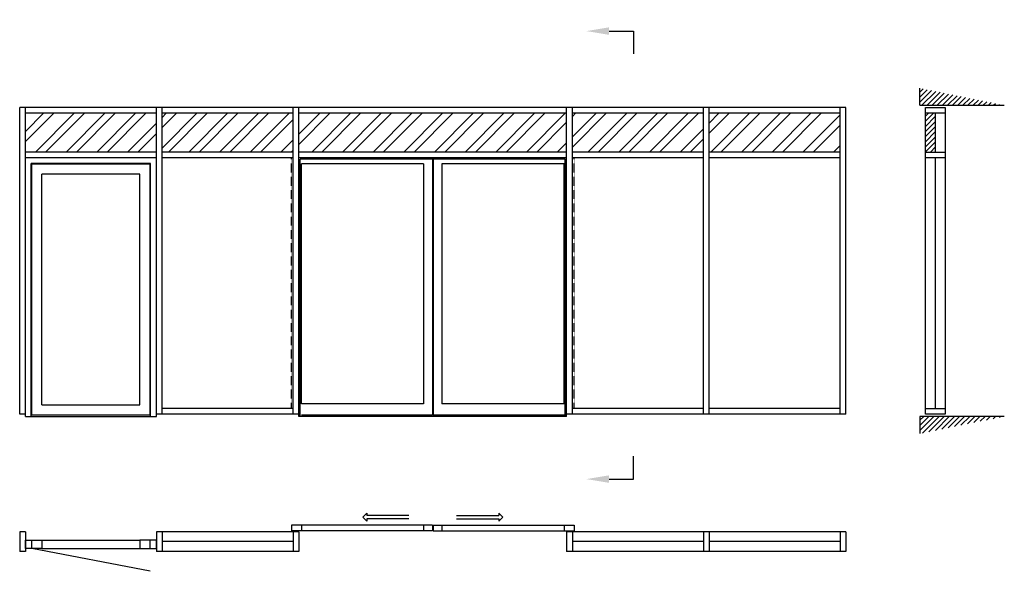
# Model space of a CAD drawing. Extents: x 0 to 8641, y -175 to 4665.
import ezdxf
from ezdxf import colors
from ezdxf.entities.mleader import LeaderData, LeaderLine
from ezdxf.math import Vec2, Vec3

# ---------------------------------------------------------------- set-up
doc = ezdxf.new("R2010")
doc.units = 0
doc.header["$LTSCALE"] = 4
doc.linetypes.add('DASHED', pattern=[0.75, 0.5, -0.25])
doc.layers.add('sapa_elevation', color=7, linetype='CONTINUOUS')

msp = doc.modelspace()

# ---------------------------------------------------------------- hatches: boundary and pattern name
at = {"layer": 'sapa_elevation'}
h = msp.add_hatch(dxfattribs=at)
h.set_pattern_fill('ANSI31', color=256, scale=10, style=0)
h.set_pattern_definition([(45, (5887.998, -2606.43), (-22.45064, 22.45064), [])])
h.paths.add_polyline_path([(7900, 4063.7), (7900, 3913.7), (8641, 3913.7)])
h = msp.add_hatch(dxfattribs=at)
h.set_pattern_fill('ANSI32', color=256, scale=20, style=0)
h.set_pattern_definition([(45, (-122841.34, 16844.76), (-134.70384, 134.70384), []), (45, (-122751.54, 16844.76), (-134.70384, 134.70384), [])])
h.paths.add_polyline_path([(1200, 3503.7), (1200, 3843.7), (50, 3843.7), (50, 3503.7)])
h.paths.add_polyline_path([(2400, 3503.7), (2400, 3843.7), (1250, 3843.7), (1250, 3503.7)])
h.paths.add_polyline_path([(4800, 3503.7), (4800, 3843.7), (2450, 3843.7), (2450, 3503.7)])
h.paths.add_polyline_path([(6000, 3503.7), (6000, 3843.7), (4850, 3843.7), (4850, 3503.7)])
h.paths.add_polyline_path([(7200, 3503.7), (7200, 3843.7), (6050, 3843.7), (6050, 3503.7)])
h = msp.add_hatch(dxfattribs=at)
h.set_pattern_fill('ANSI31', color=256, scale=10, style=0)
h.paths.add_polyline_path([(8035.5, 3843.7), (7950, 3843.7), (7950, 3503.7), (8035.5, 3503.7)])
h = msp.add_hatch(dxfattribs=at)
h.set_pattern_fill('ANSI31', color=256, scale=10, style=0)
h.set_pattern_definition([(45, (5887.998, 3403.57), (-22.45064, 22.45064), [])])
h.paths.add_polyline_path([(8641, 1183.7), (7900, 1183.7), (7900, 1033.7)])

# ---------------------------------------------------------------- linework, layer by layer
for p, q in [((5385.5, 4565), (5385.5, 4365)), ((7900, 3913.7), (7900, 4063.7)), ((0, 1203.7), (0, 3893.7)), ((7250, 3893.7), (0, 3893.7)), ((50, 1183.7), (50, 3893.7)), ((1200, 1183.7), (1200, 3893.7)), ((1250, 1203.7), (1250, 3893.7)), ((2400, 1203.7), (2400, 3893.7)), ((2450, 1183.7), (2450, 3893.7)), ((4800, 1183.7), (4800, 3893.7)), ((4850, 1203.7), (4850, 3893.7)), ((6000, 1203.7), (6000, 3893.7)), ((6050, 1203.7), (6050, 3893.7)), ((7200, 1203.7), (7200, 3893.7)), ((7250, 1203.7), (7250, 3893.7)), ((7900, 3913.7), (8641, 3913.7)), ((7950, 1253.7), (7950, 3893.7)), ((8121, 3893.7), (8121, 1253.7)), ((1200, 3843.7), (50, 3843.7)), ((2400, 3843.7), (1250, 3843.7)), ((4800, 3843.7), (2450, 3843.7)), ((6000, 3843.7), (4850, 3843.7)), ((7200, 3843.7), (6050, 3843.7)), ((8035.5, 3843.7), (8035.5, 3503.7)), ((1200, 3503.7), (50, 3503.7)), ((2400, 3503.7), (1250, 3503.7)), ((4800, 3503.7), (2450, 3503.7)), ((6000, 3503.7), (4850, 3503.7)), ((7200, 3503.7), (6050, 3503.7)), ((1200, 3453.7), (50, 3453.7)), ((1149, 3402.7), (101, 3402.7)), ((101, 1183.7), (101, 3402.7)), ((1144, 3397.7), (106, 3397.7)), ((106, 1197.7), (106, 3397.7)), ((1144, 1197.7), (1144, 3397.7)), ((1149, 1183.7), (1149, 3402.7)), ((2400, 3453.7), (1250, 3453.7)), ((4800, 3453.7), (2450, 3453.7)), ((4788, 3441.7), (2462, 3441.7)), ((2462, 1183.7), (2462, 3441.7)), ((3544, 3400.7), (2473, 3400.7)), ((2473, 1293.7), (2473, 3400.7)), ((3544, 3400.7), (3544, 1293.7)), ((3622, 3441.7), (3622, 1193.7)), ((3628, 3441.7), (3628, 1193.7)), ((4777, 3400.7), (3706, 3400.7)), ((3706, 3400.7), (3706, 1293.7)), ((4777, 1293.7), (4777, 3400.7)), ((4788, 1183.7), (4788, 3441.7)), ((6000, 3453.7), (4850, 3453.7)), ((7200, 3453.7), (6050, 3453.7)), ((8035.5, 3453.7), (8035.5, 1253.7)), ((1055, 3308.7), (195, 3308.7)), ((195, 1286.7), (195, 3308.7)), ((1055, 1286.7), (1055, 3308.7)), ((195, 1286.7), (1055, 1286.7)), ((2400, 1253.7), (1250, 1253.7)), ((3544, 1293.7), (2473, 1293.7)), ((4777, 1293.7), (3706, 1293.7)), ((6000, 1253.7), (4850, 1253.7)), ((7200, 1253.7), (6050, 1253.7)), ((50, 1203.7), (0, 1203.7)), ((50, 1183.7), (1200, 1183.7)), ((101, 1197.7), (1149, 1197.7)), ((2450, 1203.7), (1200, 1203.7)), ((4800, 1183.7), (2450, 1183.7)), ((3622, 1193.7), (2473, 1193.7)), ((4788, 1193.7), (3628, 1193.7)), ((7250, 1203.7), (4800, 1203.7)), ((8641, 1183.7), (7900, 1183.7)), ((7900, 1183.7), (7900, 1033.7)), ((5385.5, 634.1), (5385.5, 834.1)), ((3011, 300.1), (3046.4, 335.4)), ((3011, 300.1), (3046.4, 264.7)), ((3046.4, 335.4), (3046.4, 315.1)), ((3415.9, 315.1), (3046.4, 315.1)), ((3416, 285.1), (3046.4, 285.1)), ((3046.4, 285.1), (3046.4, 264.7)), ((3834, 285.1), (4203.6, 285.1)), ((3834.1, 315.1), (4203.6, 315.1)), ((4239, 300.1), (4203.6, 335.4)), ((4203.6, 335.4), (4203.6, 315.1)), ((4239, 300.1), (4203.6, 264.7)), ((4203.6, 285.1), (4203.6, 264.7)), ((3622, 231), (2384, 231)), ((2384, 231), (2384, 181)), ((3622, 181), (2384, 181)), ((2473, 231), (2473, 181)), ((3544, 231), (3544, 181)), ((3622, 231), (3622, 181)), ((3628, 231), (4866, 231)), ((3628, 231), (3628, 181)), ((3628, 181), (4866, 181)), ((3706, 231), (3706, 181)), ((4777, 231), (4777, 181)), ((4866, 231), (4866, 181)), ((50, 171), (0, 171)), ((0, 171), (0, 0)), ((50, 171), (50, 0)), ((106, 25), (106, 99)), ((195, 99), (1055, 99)), ((1144, 25), (1144, 99)), ((2450, 171), (1200, 171)), ((1200, 171), (1200, 0)), ((1250, 171), (1250, 0)), ((2400, 171), (2400, 0)), ((2450, 171), (2450, 0)), ((7200, 171), (4800, 171)), ((4800, 171), (4800, 0)), ((4850, 171), (4850, 0)), ((6000, 171), (6000, 0)), ((6050, 171), (6050, 0)), ((7200, 171), (7200, 0)), ((7250, 171), (7200, 171)), ((7250, 171), (7250, 0)), ((50, 0), (0, 0)), ((1144, -175), (106, 25)), ((195, 25), (1055, 25)), ((2450, 0), (1200, 0)), ((2400, 85.5), (1250, 85.5)), ((7200, 0), (4800, 0)), ((6000, 85.5), (4850, 85.5)), ((7200, 85.5), (6050, 85.5)), ((7250, 0), (7200, 0))]:
    msp.add_line(p, q, dxfattribs=at)
at = {"layer": 'sapa_elevation', "linetype": 'DASHED'}
for p, q in [((2384, 1253.7), (2384, 3453.7)), ((4866, 1253.7), (4866, 3453.7))]:
    msp.add_line(p, q, dxfattribs=at)
at = {"layer": 'sapa_elevation'}
for points in [[(7950, 3893.7), (8121, 3893.7), (8121, 3843.7), (7950, 3843.7)], [(7950, 3503.7), (8121, 3503.7), (8121, 3453.7), (7950, 3453.7)], [(7950, 1253.7), (8121, 1253.7), (8121, 1203.7), (7950, 1203.7)], [(50, 99), (195, 99), (195, 25), (50, 25)], [(1200, 99), (1055, 99), (1055, 25), (1200, 25)]]:
    msp.add_lwpolyline(points, close=True, dxfattribs=at)

# ---------------------------------------------------------------- leaders
ml = msp.add_multileader_mtext('Standard', dxfattribs=at)
ml.set_content('', color=256)
ml.set_leader_properties()
ml.build(insert=Vec2(0, 0))
ml.multileader.update_dxf_attribs({"text_right_attachment_type": 6, "dogleg_length": 0.36, "arrow_head_size": 200, "scale": 50})
ctx = ml.context
ctx.base_point, ctx.scale, ctx.char_height, ctx.arrow_head_size, ctx.landing_gap_size, ctx.plane_origin = Vec3(5385.5, 4565), 50, 200, 200, 100, Vec3(5014.8, 4565)
ctx.right_attachment = 6
notes = []
notes.append((ctx, [(0, (1, 1, 0), (5376.5, 4565), (1, 0), 9, [(0, [(4972.8, 4565)], 0, [])])]))
ctx.mtext.insert, ctx.mtext.flow_direction = Vec3(5485.5, 4665), 5
ml = msp.add_multileader_mtext('Standard', dxfattribs=at)
ml.set_content('', color=256)
ml.set_leader_properties()
ml.build(insert=Vec2(0, 0))
ml.multileader.update_dxf_attribs({"text_right_attachment_type": 6, "dogleg_length": 0.36, "arrow_head_size": 200, "scale": 50})
ctx = ml.context
ctx.base_point, ctx.scale, ctx.char_height, ctx.arrow_head_size, ctx.landing_gap_size, ctx.plane_origin = Vec3(5385.5, 634.1), 50, 200, 200, 100, Vec3(5014.8, 634.1)
ctx.right_attachment = 6
notes.append((ctx, [(0, (1, 1, 0), (5376.5, 634.1), (1, 0), 9, [(0, [(4972.8, 634.1)], 0, [])])]))
ctx.mtext.insert, ctx.mtext.rotation, ctx.mtext.flow_direction, ctx.mtext.extrusion = Vec3(5485.5, 534.1), 3.141593, 5, Vec3(0, 0, -1)
for ctx, leaders in notes:
    for number, flags, end, landing, length, lines in leaders:
        leader = LeaderData()
        leader.index, (leader.has_last_leader_line, leader.has_dogleg_vector, leader.attachment_direction) = number, flags
        leader.last_leader_point, leader.dogleg_vector, leader.dogleg_length = Vec3(end), Vec3(landing), length
        for number, points, colour, breaks in lines:
            line = LeaderLine()
            line.index, line.vertices, line.color, line.breaks = number, Vec3.list(points), colors.encode_raw_color(colour), breaks
            leader.lines.append(line)
        ctx.leaders.append(leader)

doc.saveas('drawing.dxf')
